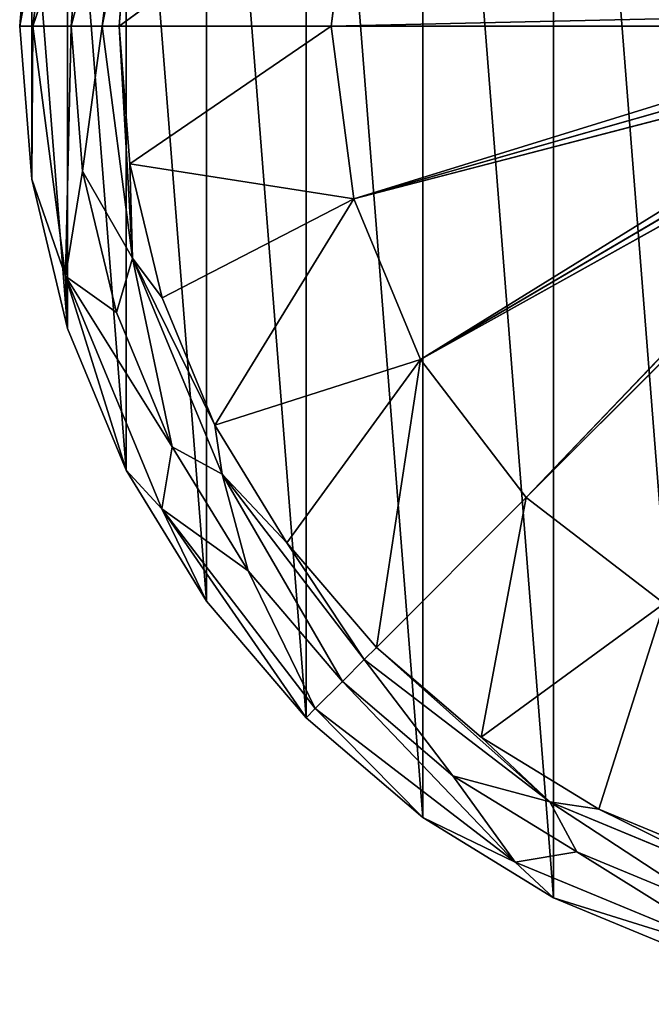
# Model space of a CAD drawing. Units: millimetres. Extents: x 27 to 509, y 133 to 616.
# Drawn here: x 27 to 182, y 133 to 376 of the extents above; entities that cross this region are included whole.
import ezdxf

# ---------------------------------------------------------------- set-up
doc = ezdxf.new("R2010")
doc.units = ezdxf.units.MM
doc.header["$LTSCALE"] = 25.4
doc.layers.get('0').update_dxf_attribs({"true_color": 0xffffff})

# ---------------------------------------------------------------- blocks, each defined once
blk = doc.blocks.new('Gruppo#5')
at = {"color": 7, "true_color": 0xffffff}
for p, q in [((0, 241.3, 57.15), (11.33, 302.92, 27.88)), ((0, 241.3, 57.15), (11.33, 302.92, 27.88)), ((3.21, 241.3, 27.88), (11.33, 302.92, 27.88)), ((3.21, 241.3, 27.88), (11.33, 302.92, 27.88)), ((12.7, 241.3), (27.85, 298.49, 20.47)), ((12.7, 241.3), (27.85, 298.49, 20.47)), ((20.32, 241.3, 20.47), (27.85, 298.49, 20.47)), ((20.32, 241.3, 20.47), (27.85, 298.49, 20.47)), ((24.54, 241.3, 41.91), (82.44, 283.87, 39.87)), ((24.54, 241.3, 41.91), (82.44, 283.87, 39.87)), ((76.84, 241.3, 39.87), (82.44, 283.87, 39.87)), ((76.84, 241.3, 39.87), (82.44, 283.87, 39.87)), ((2.97, 279.05, 57.15), (0, 241.3, 57.15)), ((2.97, 279.05, 57.15), (0, 241.3, 57.15)), ((3.21, 241.3, 27.88), (15.51, 277.06)), ((3.21, 241.3, 27.88), (15.51, 277.06)), ((15.51, 277.06), (12.7, 241.3)), ((15.51, 277.06), (12.7, 241.3)), ((20.32, 241.3, 20.47), (27.21, 275.21, 41.91)), ((20.32, 241.3, 20.47), (27.21, 275.21, 41.91)), ((27.21, 275.21, 41.91), (24.54, 241.3, 41.91)), ((27.21, 275.21, 41.91), (24.54, 241.3, 41.91)), ((76.84, 241.3, 39.87), (220.6, 244.58, 34.29)), ((76.84, 241.3, 39.87), (220.6, 244.58, 34.29)), ((0, 241.3, 57.15), (2.97, 203.55, 57.15)), ((0, 241.3, 57.15), (2.97, 203.55, 57.15)), ((0, 241.3, 57.15), (3.21, 241.3, 27.88)), ((0, 241.3, 57.15), (3.21, 241.3, 27.88)), ((3.21, 241.3, 27.88), (2.97, 203.55, 57.15)), ((3.21, 241.3, 27.88), (2.97, 203.55, 57.15)), ((11.33, 179.68, 27.88), (3.21, 241.3, 27.88)), ((12.7, 241.3), (3.21, 241.3, 27.88)), ((12.7, 241.3), (3.21, 241.3, 27.88)), ((11.33, 179.68, 27.88), (3.21, 241.3, 27.88)), ((12.7, 241.3), (11.33, 179.68, 27.88)), ((12.7, 241.3), (11.33, 179.68, 27.88)), ((12.7, 241.3), (15.51, 205.54)), ((12.7, 241.3), (15.51, 205.54)), ((12.7, 241.3), (20.32, 241.3, 20.47)), ((12.7, 241.3), (20.32, 241.3, 20.47)), ((20.32, 241.3, 20.47), (15.51, 205.54)), ((20.32, 241.3, 20.47), (15.51, 205.54)), ((27.85, 184.11, 20.47), (20.32, 241.3, 20.47)), ((24.54, 241.3, 41.91), (20.32, 241.3, 20.47)), ((24.54, 241.3, 41.91), (20.32, 241.3, 20.47)), ((27.85, 184.11, 20.47), (20.32, 241.3, 20.47)), ((24.54, 241.3, 41.91), (27.21, 207.39, 41.91)), ((24.54, 241.3, 41.91), (76.84, 241.3, 39.87)), ((24.54, 241.3, 41.91), (76.84, 241.3, 39.87)), ((24.54, 241.3, 41.91), (27.85, 184.11, 20.47)), ((24.54, 241.3, 41.91), (27.85, 184.11, 20.47)), ((24.54, 241.3, 41.91), (27.21, 207.39, 41.91)), ((76.84, 241.3, 39.87), (27.21, 207.39, 41.91)), ((76.84, 241.3, 39.87), (27.21, 207.39, 41.91)), ((82.44, 198.73, 39.87), (76.84, 241.3, 39.87)), ((76.84, 241.3, 39.87), (220.35, 241.3, 34.29)), ((82.44, 198.73, 39.87), (76.84, 241.3, 39.87)), ((76.84, 241.3, 39.87), (220.35, 241.3, 34.29)), ((220.35, 241.3, 34.29), (82.44, 198.73, 39.87)), ((220.35, 241.3, 34.29), (82.44, 198.73, 39.87)), ((82.44, 198.73, 39.87), (220.6, 238.02, 34.29)), ((82.44, 198.73, 39.87), (220.6, 238.02, 34.29)), ((82.44, 198.73, 39.87), (221.37, 234.82, 34.29)), ((82.44, 198.73, 39.87), (221.37, 234.82, 34.29)), ((98.87, 159.07, 39.87), (222.63, 231.79, 34.29)), ((98.87, 159.07, 39.87), (222.63, 231.79, 34.29)), ((98.87, 159.07, 39.87), (224.35, 228.98, 34.29)), ((98.87, 159.07, 39.87), (224.35, 228.98, 34.29)), ((125.01, 125.01, 39.87), (224.35, 228.98, 34.29)), ((125.01, 125.01, 39.87), (224.35, 228.98, 34.29)), ((125.01, 125.01, 39.87), (226.48, 226.48, 34.29)), ((125.01, 125.01, 39.87), (226.48, 226.48, 34.29)), ((82.44, 198.73, 39.87), (27.21, 207.39, 41.91)), ((27.21, 207.39, 41.91), (35.15, 174.32, 41.91)), ((82.44, 198.73, 39.87), (27.21, 207.39, 41.91)), ((27.85, 184.11, 20.47), (27.21, 207.39, 41.91)), ((27.21, 207.39, 41.91), (35.15, 174.32, 41.91)), ((27.85, 184.11, 20.47), (27.21, 207.39, 41.91)), ((11.33, 179.68, 27.88), (15.51, 205.54)), ((11.33, 179.68, 27.88), (15.51, 205.54)), ((15.51, 205.54), (23.89, 170.66)), ((15.51, 205.54), (23.89, 170.66)), ((27.85, 184.11, 20.47), (15.51, 205.54)), ((27.85, 184.11, 20.47), (15.51, 205.54)), ((2.97, 203.55, 57.15), (11.81, 166.73, 57.15)), ((2.97, 203.55, 57.15), (11.81, 166.73, 57.15)), ((11.33, 179.68, 27.88), (2.97, 203.55, 57.15)), ((11.33, 179.68, 27.88), (2.97, 203.55, 57.15)), ((35.15, 174.32, 41.91), (82.44, 198.73, 39.87)), ((35.15, 174.32, 41.91), (82.44, 198.73, 39.87)), ((98.87, 159.07, 39.87), (82.44, 198.73, 39.87)), ((98.87, 159.07, 39.87), (82.44, 198.73, 39.87)), ((23.89, 170.66), (27.85, 184.11, 20.47)), ((23.89, 170.66), (27.85, 184.11, 20.47)), ((49.93, 130.81, 20.47), (27.85, 184.11, 20.47)), ((49.93, 130.81, 20.47), (27.85, 184.11, 20.47)), ((27.85, 184.11, 20.47), (35.15, 174.32, 41.91)), ((27.85, 184.11, 20.47), (35.15, 174.32, 41.91)), ((11.33, 179.68, 27.88), (23.89, 170.66)), ((35.11, 122.26, 27.88), (11.33, 179.68, 27.88)), ((11.81, 166.73, 57.15), (11.33, 179.68, 27.88)), ((11.81, 166.73, 57.15), (11.33, 179.68, 27.88)), ((35.11, 122.26, 27.88), (11.33, 179.68, 27.88)), ((11.33, 179.68, 27.88), (23.89, 170.66)), ((35.15, 174.32, 41.91), (48.16, 142.89, 41.91)), ((35.15, 174.32, 41.91), (48.16, 142.89, 41.91)), ((23.89, 170.66), (37.62, 137.52)), ((23.89, 170.66), (37.62, 137.52)), ((11.81, 166.73, 57.15), (26.3, 131.75, 57.15)), ((11.81, 166.73, 57.15), (26.3, 131.75, 57.15)), ((48.16, 142.89, 41.91), (98.87, 159.07, 39.87)), ((48.16, 142.89, 41.91), (98.87, 159.07, 39.87)), ((98.87, 159.07, 39.87), (65.93, 113.89, 41.91)), ((98.87, 159.07, 39.87), (65.93, 113.89, 41.91)), ((88.03, 88.03, 41.91), (98.87, 159.07, 39.87)), ((88.03, 88.03, 41.91), (98.87, 159.07, 39.87)), ((125.01, 125.01, 39.87), (98.87, 159.07, 39.87)), ((125.01, 125.01, 39.87), (98.87, 159.07, 39.87)), ((48.16, 142.89, 41.91), (65.93, 113.89, 41.91)), ((49.93, 130.81, 20.47), (48.16, 142.89, 41.91)), ((48.16, 142.89, 41.91), (65.93, 113.89, 41.91)), ((49.93, 130.81, 20.47), (48.16, 142.89, 41.91)), ((35.11, 122.26, 27.88), (37.62, 137.52)), ((35.11, 122.26, 27.88), (37.62, 137.52)), ((37.62, 137.52), (56.36, 106.93)), ((37.62, 137.52), (49.93, 130.81, 20.47)), ((37.62, 137.52), (49.93, 130.81, 20.47)), ((37.62, 137.52), (56.36, 106.93)), ((26.3, 131.75, 57.15), (46.08, 99.47, 57.15)), ((26.3, 131.75, 57.15), (35.11, 122.26, 27.88)), ((26.3, 131.75, 57.15), (46.08, 99.47, 57.15)), ((26.3, 131.75, 57.15), (35.11, 122.26, 27.88)), ((85.04, 85.04, 20.47), (49.93, 130.81, 20.47)), ((49.93, 130.81, 20.47), (65.93, 113.89, 41.91)), ((49.93, 130.81, 20.47), (65.93, 113.89, 41.91)), ((49.93, 130.81, 20.47), (56.36, 106.93)), ((85.04, 85.04, 20.47), (49.93, 130.81, 20.47)), ((79.66, 79.66), (49.93, 130.81, 20.47)), ((79.66, 79.66), (49.93, 130.81, 20.47)), ((49.93, 130.81, 20.47), (56.36, 106.93)), ((88.03, 88.03, 41.91), (125.01, 125.01, 39.87)), ((88.03, 88.03, 41.91), (125.01, 125.01, 39.87)), ((125.01, 125.01, 39.87), (113.89, 65.93, 41.91)), ((125.01, 125.01, 39.87), (113.89, 65.93, 41.91)), ((159.07, 98.87, 39.87), (125.01, 125.01, 39.87)), ((159.07, 98.87, 39.87), (125.01, 125.01, 39.87)), ((72.95, 72.95, 27.88), (35.11, 122.26, 27.88)), ((35.11, 122.26, 27.88), (56.36, 106.93)), ((72.95, 72.95, 27.88), (35.11, 122.26, 27.88)), ((70.68, 70.68, 57.15), (35.11, 122.26, 27.88)), ((70.68, 70.68, 57.15), (35.11, 122.26, 27.88)), ((35.11, 122.26, 27.88), (46.08, 99.47, 57.15)), ((35.11, 122.26, 27.88), (56.36, 106.93)), ((35.11, 122.26, 27.88), (46.08, 99.47, 57.15)), ((65.93, 113.89, 41.91), (88.03, 88.03, 41.91)), ((65.93, 113.89, 41.91), (88.03, 88.03, 41.91)), ((85.04, 85.04, 20.47), (65.93, 113.89, 41.91)), ((85.04, 85.04, 20.47), (65.93, 113.89, 41.91)), ((56.36, 106.93), (79.66, 79.66)), ((56.36, 106.93), (79.66, 79.66)), ((72.95, 72.95, 27.88), (56.36, 106.93)), ((72.95, 72.95, 27.88), (56.36, 106.93)), ((46.08, 99.47, 57.15), (70.68, 70.68, 57.15)), ((46.08, 99.47, 57.15), (70.68, 70.68, 57.15)), ((159.07, 98.87, 39.87), (113.89, 65.93, 41.91)), ((159.07, 98.87, 39.87), (113.89, 65.93, 41.91)), ((142.89, 48.16, 41.91), (159.07, 98.87, 39.87)), ((142.89, 48.16, 41.91), (159.07, 98.87, 39.87)), ((85.04, 85.04, 20.47), (88.03, 88.03, 41.91)), ((85.04, 85.04, 20.47), (88.03, 88.03, 41.91)), ((88.03, 88.03, 41.91), (113.89, 65.93, 41.91)), ((88.03, 88.03, 41.91), (130.81, 49.93, 20.47)), ((88.03, 88.03, 41.91), (130.81, 49.93, 20.47)), ((88.03, 88.03, 41.91), (113.89, 65.93, 41.91)), ((79.66, 79.66), (85.04, 85.04, 20.47)), ((79.66, 79.66), (85.04, 85.04, 20.47)), ((130.81, 49.93, 20.47), (85.04, 85.04, 20.47)), ((85.04, 85.04, 20.47), (106.93, 56.36)), ((130.81, 49.93, 20.47), (85.04, 85.04, 20.47)), ((85.04, 85.04, 20.47), (106.93, 56.36)), ((72.95, 72.95, 27.88), (79.66, 79.66)), ((72.95, 72.95, 27.88), (79.66, 79.66)), ((79.66, 79.66), (106.93, 56.36)), ((79.66, 79.66), (122.26, 35.11, 27.88)), ((79.66, 79.66), (122.26, 35.11, 27.88)), ((79.66, 79.66), (106.93, 56.36)), ((70.68, 70.68, 57.15), (72.95, 72.95, 27.88)), ((70.68, 70.68, 57.15), (72.95, 72.95, 27.88)), ((72.95, 72.95, 27.88), (99.47, 46.08, 57.15)), ((122.26, 35.11, 27.88), (72.95, 72.95, 27.88)), ((122.26, 35.11, 27.88), (72.95, 72.95, 27.88)), ((72.95, 72.95, 27.88), (99.47, 46.08, 57.15)), ((70.68, 70.68, 57.15), (99.47, 46.08, 57.15)), ((70.68, 70.68, 57.15), (99.47, 46.08, 57.15)), ((113.89, 65.93, 41.91), (142.89, 48.16, 41.91)), ((113.89, 65.93, 41.91), (142.89, 48.16, 41.91)), ((130.81, 49.93, 20.47), (113.89, 65.93, 41.91)), ((130.81, 49.93, 20.47), (113.89, 65.93, 41.91)), ((106.93, 56.36), (137.52, 37.62)), ((130.81, 49.93, 20.47), (106.93, 56.36)), ((130.81, 49.93, 20.47), (106.93, 56.36)), ((106.93, 56.36), (137.52, 37.62)), ((122.26, 35.11, 27.88), (106.93, 56.36)), ((122.26, 35.11, 27.88), (106.93, 56.36)), ((137.52, 37.62), (130.81, 49.93, 20.47)), ((130.81, 49.93, 20.47), (142.89, 48.16, 41.91)), ((184.11, 27.85, 20.47), (130.81, 49.93, 20.47)), ((137.52, 37.62), (130.81, 49.93, 20.47)), ((184.11, 27.85, 20.47), (130.81, 49.93, 20.47)), ((130.81, 49.93, 20.47), (142.89, 48.16, 41.91)), ((142.89, 48.16, 41.91), (174.32, 35.15, 41.91)), ((142.89, 48.16, 41.91), (174.32, 35.15, 41.91)), ((99.47, 46.08, 57.15), (131.75, 26.3, 57.15)), ((122.26, 35.11, 27.88), (99.47, 46.08, 57.15)), ((99.47, 46.08, 57.15), (131.75, 26.3, 57.15)), ((122.26, 35.11, 27.88), (99.47, 46.08, 57.15)), ((122.26, 35.11, 27.88), (137.52, 37.62)), ((122.26, 35.11, 27.88), (137.52, 37.62)), ((137.52, 37.62), (170.66, 23.89)), ((137.52, 37.62), (170.66, 23.89)), ((179.68, 11.33, 27.88), (122.26, 35.11, 27.88)), ((179.68, 11.33, 27.88), (122.26, 35.11, 27.88)), ((131.75, 26.3, 57.15), (122.26, 35.11, 27.88)), ((131.75, 26.3, 57.15), (122.26, 35.11, 27.88)), ((131.75, 26.3, 57.15), (166.73, 11.81, 57.15)), ((131.75, 26.3, 57.15), (166.73, 11.81, 57.15))]:
    blk.add_line(p, q, dxfattribs=at)
at = {"color": 251, "true_color": 0x5a5a5a}
mesh = blk.add_polyface(dxfattribs=at)
corners = [(2.97, 203.55, 57.15), (2.97, 279.05, 57.15), (0, 241.3, 57.15), (11.81, 166.73, 57.15), (11.81, 315.87, 57.15), (26.3, 131.75, 57.15), (26.3, 350.85, 57.15), (46.08, 99.47, 57.15), (46.08, 383.13, 57.15), (70.68, 70.68, 57.15), (70.68, 411.92, 57.15), (99.47, 46.08, 57.15), (99.47, 436.52, 57.15), (131.75, 26.3, 57.15), (131.75, 456.3, 57.15), (166.73, 11.81, 57.15), (165.1, 241.3, 57.15), (166.04, 229.38, 57.15), (168.83, 217.75, 57.15), (203.55, 2.97, 57.15), (173.41, 206.71, 57.15), (179.65, 196.51, 57.15), (187.42, 187.42, 57.15), (196.51, 179.65, 57.15), (206.71, 173.41, 57.15), (223.11, 73.95, 57.15), (223.79, 71.14, 57.15), (241.3, 0, 57.15), (222.89, 76.84, 57.15), (217.75, 168.83, 57.15), (224.89, 68.47, 57.15), (226.4, 66.01, 57.15), (228.28, 63.81, 57.15), (230.48, 61.94, 57.15), (232.94, 60.43, 57.15), (235.61, 59.32, 57.15), (238.42, 58.65, 57.15), (241.3, 58.42, 57.15), (279.05, 2.97, 57.15), (244.18, 58.65, 57.15), (246.99, 59.32, 57.15), (249.66, 60.43, 57.15), (252.12, 61.94, 57.15), (254.32, 63.81, 57.15), (256.2, 66.01, 57.15), (257.71, 68.47, 57.15), (258.81, 71.14, 57.15), (259.49, 73.95, 57.15), (259.71, 76.84, 57.15), (264.85, 168.83, 57.15), (275.89, 173.41, 57.15), (286.09, 179.65, 57.15), (315.87, 11.81, 57.15), (295.18, 187.42, 57.15), (302.95, 196.51, 57.15), (309.19, 206.71, 57.15), (313.77, 217.75, 57.15), (316.56, 229.38, 57.15), (350.85, 26.3, 57.15), (317.5, 241.3, 57.15), (286.09, 302.95, 57.15), (315.87, 470.79, 57.15), (275.89, 309.19, 57.15), (295.18, 295.18, 57.15), (302.95, 286.09, 57.15), (309.19, 275.89, 57.15), (313.77, 264.85, 57.15), (316.56, 253.22, 57.15), (350.85, 456.3, 57.15), (383.13, 46.08, 57.15), (383.13, 436.52, 57.15), (405.09, 64.11, 57.15), (411.92, 411.92, 57.15), (424.79, 84.59, 57.15), (436.52, 383.13, 57.15), (441.93, 107.24, 57.15), (456.3, 350.85, 57.15), (456.3, 131.75, 57.15), (467.69, 157.78, 57.15), (470.79, 315.87, 57.15), (475.93, 184.97, 57.15), (479.63, 279.05, 57.15), (480.93, 212.94, 57.15), (482.6, 241.3, 57.15), (241.3, 95.25, 57.15), (241.3, 165.1, 57.15), (238.42, 95.02, 57.15), (244.18, 95.02, 57.15), (253.22, 166.04, 57.15), (246.99, 94.35, 57.15), (249.66, 93.24, 57.15), (252.12, 91.73, 57.15), (254.32, 89.86, 57.15), (256.2, 87.66, 57.15), (257.71, 85.2, 57.15), (258.81, 82.53, 57.15), (259.49, 79.72, 57.15), (229.38, 166.04, 57.15), (223.11, 79.72, 57.15), (223.79, 82.53, 57.15), (224.89, 85.2, 57.15), (226.4, 87.66, 57.15), (228.28, 89.86, 57.15), (230.48, 91.73, 57.15), (232.94, 93.24, 57.15), (235.61, 94.35, 57.15), (229.38, 316.56, 57.15), (222.89, 405.76, 57.15), (217.75, 313.77, 57.15), (223.11, 402.88, 57.15), (223.79, 400.07, 57.15), (224.89, 397.4, 57.15), (226.4, 394.94, 57.15), (228.28, 392.74, 57.15), (230.48, 390.87, 57.15), (241.3, 317.5, 57.15), (232.94, 389.36, 57.15), (235.61, 388.25, 57.15), (238.42, 387.58, 57.15), (241.3, 387.35, 57.15), (244.18, 387.58, 57.15), (253.22, 316.56, 57.15), (249.66, 389.36, 57.15), (246.99, 388.25, 57.15), (252.12, 390.87, 57.15), (254.32, 392.74, 57.15), (264.85, 313.77, 57.15), (256.2, 394.94, 57.15), (257.71, 397.4, 57.15), (258.81, 400.07, 57.15), (259.49, 402.88, 57.15), (259.71, 405.76, 57.15), (166.73, 470.79, 57.15), (166.04, 253.22, 57.15), (168.83, 264.85, 57.15), (203.55, 479.63, 57.15), (173.41, 275.89, 57.15), (179.65, 286.09, 57.15), (187.42, 295.18, 57.15), (196.51, 302.95, 57.15), (206.71, 309.19, 57.15), (223.11, 408.65, 57.15), (223.79, 411.46, 57.15), (241.3, 482.6, 57.15), (224.89, 414.13, 57.15), (226.4, 416.59, 57.15), (228.28, 418.79, 57.15), (230.48, 420.66, 57.15), (232.94, 422.17, 57.15), (235.61, 423.28, 57.15), (238.42, 423.95, 57.15), (241.3, 424.18, 57.15), (244.18, 423.95, 57.15), (279.05, 479.63, 57.15), (246.99, 423.28, 57.15), (249.66, 422.17, 57.15), (252.12, 420.66, 57.15), (254.32, 418.79, 57.15), (256.2, 416.59, 57.15), (257.71, 414.13, 57.15), (258.81, 411.46, 57.15), (259.49, 408.65, 57.15)]
mesh.append_faces([[corners[k] for k in face] for face in [(0, 1, 2), (60, 61, 62), (81, 82, 83), (84, 85, 86), (97, 104, 105), (119, 115, 120), (121, 122, 123)]], dxfattribs={"vtx0": -1, "color": 251})
mesh.append_faces([[corners[k] for k in face] for face in [(1, 3, 4), (4, 5, 6), (6, 7, 8), (8, 9, 10), (10, 11, 12), (12, 13, 14), (16, 15, 17), (17, 15, 18), (18, 19, 20), (20, 19, 21), (21, 19, 22), (22, 19, 23), (23, 19, 24), (25, 19, 26), (24, 28, 29), (26, 27, 30), (30, 27, 31), (31, 27, 32), (32, 27, 33), (33, 27, 34), (34, 27, 35), (35, 27, 36), (36, 27, 37), (37, 38, 39), (39, 38, 40), (40, 38, 41), (41, 38, 42), (42, 38, 43), (43, 38, 44), (44, 38, 45), (45, 38, 46), (46, 38, 47), (47, 38, 48), (49, 38, 50), (50, 38, 51), (51, 52, 53), (53, 52, 54), (54, 52, 55), (55, 52, 56), (56, 52, 57), (57, 58, 59), (61, 67, 68), (68, 69, 70), (70, 71, 72), (72, 73, 74), (74, 75, 76), (76, 78, 79), (79, 80, 81), (85, 87, 88), (88, 92, 49), (106, 107, 108), (107, 106, 109), (109, 106, 110), (110, 106, 111), (111, 106, 112), (112, 106, 113), (113, 106, 114), (114, 115, 116), (116, 115, 117), (117, 115, 118), (118, 115, 119), (122, 121, 124), (124, 121, 125), (125, 126, 127), (127, 126, 128), (128, 126, 129), (129, 126, 130), (130, 126, 131), (132, 134, 135), (135, 142, 143), (141, 140, 107), (143, 152, 153), (153, 131, 126)]], dxfattribs={"vtx0": -1, "vtx1": -1, "color": 251})
mesh.append_faces([[corners[k] for k in face] for face in [(14, 15, 16), (24, 19, 25), (48, 38, 49), (68, 59, 58), (135, 140, 141)]], dxfattribs={"vtx0": -1, "vtx1": -1, "vtx2": -1, "color": 251})
mesh.append_faces([[corners[k] for k in face] for face in [(1, 0, 3), (4, 3, 5), (6, 5, 7), (8, 7, 9), (10, 9, 11), (12, 11, 13), (14, 13, 15), (18, 15, 19), (26, 19, 27), (24, 25, 28), (37, 27, 38), (51, 38, 52), (57, 52, 58), (61, 60, 63), (61, 63, 64), (61, 64, 65), (61, 65, 66), (61, 66, 67), (68, 67, 59), (68, 58, 69), (70, 69, 71), (72, 71, 73), (74, 73, 75), (76, 75, 77), (76, 77, 78), (79, 78, 80), (81, 80, 82), (85, 84, 87), (88, 87, 89), (88, 89, 90), (88, 90, 91), (88, 91, 92), (49, 92, 93), (49, 93, 94), (49, 94, 95), (49, 95, 96), (49, 96, 48), (28, 97, 29), (97, 28, 98), (97, 98, 99), (97, 99, 100), (97, 100, 101), (97, 101, 102), (97, 102, 103), (97, 103, 104), (114, 106, 115), (125, 121, 126), (16, 132, 14), (132, 16, 133), (132, 133, 134), (135, 134, 136), (135, 136, 137), (135, 137, 138), (135, 138, 139), (135, 139, 140), (135, 141, 142), (107, 140, 108), (143, 142, 144), (143, 144, 145), (143, 145, 146), (143, 146, 147), (143, 147, 148), (143, 148, 149), (143, 149, 150), (143, 150, 151), (143, 151, 152), (153, 152, 154), (153, 154, 155), (153, 155, 156), (153, 156, 157), (153, 157, 158), (153, 158, 159), (153, 159, 160), (153, 160, 161), (153, 161, 131)]], dxfattribs={"vtx0": -1, "vtx2": -1, "color": 251})
mesh = blk.add_polyface(dxfattribs=at)
corners = [(11.33, 302.92, 27.88), (3.21, 241.3, 27.88), (0, 241.3, 57.15)]
mesh.append_faces([[corners[k] for k in face] for face in [(0, 1, 2)]], dxfattribs={"color": 251})
mesh = blk.add_polyface(dxfattribs=at)
corners = [(11.33, 302.92, 27.88), (0, 241.3, 57.15), (2.97, 279.05, 57.15)]
mesh.append_faces([[corners[k] for k in face] for face in [(0, 1, 2)]], dxfattribs={"color": 251})
mesh = blk.add_polyface(dxfattribs=at)
corners = [(11.33, 302.92, 27.88), (15.51, 277.06), (3.21, 241.3, 27.88)]
mesh.append_faces([[corners[k] for k in face] for face in [(0, 1, 2)]], dxfattribs={"color": 251})
mesh = blk.add_polyface(dxfattribs=at)
corners = [(27.85, 298.49, 20.47), (12.7, 241.3), (15.51, 277.06)]
mesh.append_faces([[corners[k] for k in face] for face in [(0, 1, 2)]], dxfattribs={"color": 251})
mesh = blk.add_polyface(dxfattribs=at)
corners = [(27.85, 298.49, 20.47), (20.32, 241.3, 20.47), (12.7, 241.3)]
mesh.append_faces([[corners[k] for k in face] for face in [(0, 1, 2)]], dxfattribs={"color": 251})
mesh = blk.add_polyface(dxfattribs=at)
corners = [(27.85, 298.49, 20.47), (27.21, 275.21, 41.91), (20.32, 241.3, 20.47)]
mesh.append_faces([[corners[k] for k in face] for face in [(0, 1, 2)]], dxfattribs={"color": 251})
mesh = blk.add_polyface(dxfattribs=at)
corners = [(82.44, 283.87, 39.87), (76.84, 241.3, 39.87), (24.54, 241.3, 41.91)]
mesh.append_faces([[corners[k] for k in face] for face in [(0, 1, 2)]], dxfattribs={"color": 251})
mesh = blk.add_polyface(dxfattribs=at)
corners = [(82.44, 283.87, 39.87), (24.54, 241.3, 41.91), (27.21, 275.21, 41.91)]
mesh.append_faces([[corners[k] for k in face] for face in [(0, 1, 2)]], dxfattribs={"color": 251})
mesh = blk.add_polyface(dxfattribs=at)
corners = [(220.6, 244.58, 34.29), (76.84, 241.3, 39.87), (82.44, 283.87, 39.87)]
mesh.append_faces([[corners[k] for k in face] for face in [(0, 1, 2)]], dxfattribs={"color": 251})
mesh = blk.add_polyface(dxfattribs=at)
corners = [(15.51, 277.06), (12.7, 241.3), (3.21, 241.3, 27.88)]
mesh.append_faces([[corners[k] for k in face] for face in [(0, 1, 2)]], dxfattribs={"color": 251})
mesh = blk.add_polyface(dxfattribs=at)
corners = [(27.21, 275.21, 41.91), (24.54, 241.3, 41.91), (20.32, 241.3, 20.47)]
mesh.append_faces([[corners[k] for k in face] for face in [(0, 1, 2)]], dxfattribs={"color": 251})
mesh = blk.add_polyface(dxfattribs=at)
corners = [(220.6, 244.58, 34.29), (220.35, 241.3, 34.29), (76.84, 241.3, 39.87)]
mesh.append_faces([[corners[k] for k in face] for face in [(0, 1, 2)]], dxfattribs={"color": 251})
mesh = blk.add_polyface(dxfattribs=at)
corners = [(3.21, 241.3, 27.88), (2.97, 203.55, 57.15), (0, 241.3, 57.15)]
mesh.append_faces([[corners[k] for k in face] for face in [(0, 1, 2)]], dxfattribs={"color": 251})
mesh = blk.add_polyface(dxfattribs=at)
corners = [(3.21, 241.3, 27.88), (11.33, 179.68, 27.88), (2.97, 203.55, 57.15)]
mesh.append_faces([[corners[k] for k in face] for face in [(0, 1, 2)]], dxfattribs={"color": 251})
mesh = blk.add_polyface(dxfattribs=at)
corners = [(3.21, 241.3, 27.88), (12.7, 241.3), (11.33, 179.68, 27.88)]
mesh.append_faces([[corners[k] for k in face] for face in [(0, 1, 2)]], dxfattribs={"color": 251})
mesh = blk.add_polyface(dxfattribs=at)
corners = [(12.7, 241.3), (15.51, 205.54), (11.33, 179.68, 27.88)]
mesh.append_faces([[corners[k] for k in face] for face in [(0, 1, 2)]], dxfattribs={"color": 251})
mesh = blk.add_polyface(dxfattribs=at)
corners = [(20.32, 241.3, 20.47), (15.51, 205.54), (12.7, 241.3)]
mesh.append_faces([[corners[k] for k in face] for face in [(0, 1, 2)]], dxfattribs={"color": 251})
mesh = blk.add_polyface(dxfattribs=at)
corners = [(20.32, 241.3, 20.47), (27.85, 184.11, 20.47), (15.51, 205.54)]
mesh.append_faces([[corners[k] for k in face] for face in [(0, 1, 2)]], dxfattribs={"color": 251})
mesh = blk.add_polyface(dxfattribs=at)
corners = [(20.32, 241.3, 20.47), (24.54, 241.3, 41.91), (27.85, 184.11, 20.47)]
mesh.append_faces([[corners[k] for k in face] for face in [(0, 1, 2)]], dxfattribs={"color": 251})
mesh = blk.add_polyface(dxfattribs=at)
corners = [(76.84, 241.3, 39.87), (27.21, 207.39, 41.91), (24.54, 241.3, 41.91)]
mesh.append_faces([[corners[k] for k in face] for face in [(0, 1, 2)]], dxfattribs={"color": 251})
mesh = blk.add_polyface(dxfattribs=at)
corners = [(24.54, 241.3, 41.91), (27.21, 207.39, 41.91), (27.85, 184.11, 20.47)]
mesh.append_faces([[corners[k] for k in face] for face in [(0, 1, 2)]], dxfattribs={"color": 251})
mesh = blk.add_polyface(dxfattribs=at)
corners = [(82.44, 198.73, 39.87), (27.21, 207.39, 41.91), (76.84, 241.3, 39.87)]
mesh.append_faces([[corners[k] for k in face] for face in [(0, 1, 2)]], dxfattribs={"color": 251})
mesh = blk.add_polyface(dxfattribs=at)
corners = [(220.35, 241.3, 34.29), (82.44, 198.73, 39.87), (76.84, 241.3, 39.87)]
mesh.append_faces([[corners[k] for k in face] for face in [(0, 1, 2)]], dxfattribs={"color": 251})
mesh = blk.add_polyface(dxfattribs=at)
corners = [(220.6, 238.02, 34.29), (82.44, 198.73, 39.87), (220.35, 241.3, 34.29)]
mesh.append_faces([[corners[k] for k in face] for face in [(0, 1, 2)]], dxfattribs={"color": 251})
mesh = blk.add_polyface(dxfattribs=at)
corners = [(221.37, 234.82, 34.29), (82.44, 198.73, 39.87), (220.6, 238.02, 34.29)]
mesh.append_faces([[corners[k] for k in face] for face in [(0, 1, 2)]], dxfattribs={"color": 251})
mesh = blk.add_polyface(dxfattribs=at)
corners = [(221.37, 234.82, 34.29), (98.87, 159.07, 39.87), (82.44, 198.73, 39.87), (222.63, 231.79, 34.29)]
mesh.append_faces([[corners[k] for k in face] for face in [(0, 1, 2), (1, 0, 3)]], dxfattribs={"vtx0": -1, "color": 251})
mesh = blk.add_polyface(dxfattribs=at)
corners = [(224.35, 228.98, 34.29), (98.87, 159.07, 39.87), (222.63, 231.79, 34.29)]
mesh.append_faces([[corners[k] for k in face] for face in [(0, 1, 2)]], dxfattribs={"color": 251})
mesh = blk.add_polyface(dxfattribs=at)
corners = [(224.35, 228.98, 34.29), (125.01, 125.01, 39.87), (98.87, 159.07, 39.87)]
mesh.append_faces([[corners[k] for k in face] for face in [(0, 1, 2)]], dxfattribs={"color": 251})
mesh = blk.add_polyface(dxfattribs=at)
corners = [(226.48, 226.48, 34.29), (125.01, 125.01, 39.87), (224.35, 228.98, 34.29)]
mesh.append_faces([[corners[k] for k in face] for face in [(0, 1, 2)]], dxfattribs={"color": 251})
mesh = blk.add_polyface(dxfattribs=at)
corners = [(226.48, 226.48, 34.29), (159.07, 98.87, 39.87), (125.01, 125.01, 39.87)]
mesh.append_faces([[corners[k] for k in face] for face in [(0, 1, 2)]], dxfattribs={"color": 251})
mesh = blk.add_polyface(dxfattribs=at)
corners = [(82.44, 198.73, 39.87), (35.15, 174.32, 41.91), (27.21, 207.39, 41.91)]
mesh.append_faces([[corners[k] for k in face] for face in [(0, 1, 2)]], dxfattribs={"color": 251})
mesh = blk.add_polyface(dxfattribs=at)
corners = [(27.21, 207.39, 41.91), (35.15, 174.32, 41.91), (27.85, 184.11, 20.47)]
mesh.append_faces([[corners[k] for k in face] for face in [(0, 1, 2)]], dxfattribs={"color": 251})
mesh = blk.add_polyface(dxfattribs=at)
corners = [(15.51, 205.54), (23.89, 170.66), (11.33, 179.68, 27.88)]
mesh.append_faces([[corners[k] for k in face] for face in [(0, 1, 2)]], dxfattribs={"color": 251})
mesh = blk.add_polyface(dxfattribs=at)
corners = [(15.51, 205.54), (27.85, 184.11, 20.47), (23.89, 170.66)]
mesh.append_faces([[corners[k] for k in face] for face in [(0, 1, 2)]], dxfattribs={"color": 251})
mesh = blk.add_polyface(dxfattribs=at)
corners = [(2.97, 203.55, 57.15), (11.33, 179.68, 27.88), (11.81, 166.73, 57.15)]
mesh.append_faces([[corners[k] for k in face] for face in [(0, 1, 2)]], dxfattribs={"color": 251})
mesh = blk.add_polyface(dxfattribs=at)
corners = [(82.44, 198.73, 39.87), (48.16, 142.89, 41.91), (35.15, 174.32, 41.91), (98.87, 159.07, 39.87)]
mesh.append_faces([[corners[k] for k in face] for face in [(0, 1, 2), (1, 0, 3)]], dxfattribs={"vtx0": -1, "color": 251})
mesh = blk.add_polyface(dxfattribs=at)
corners = [(37.62, 137.52), (27.85, 184.11, 20.47), (49.93, 130.81, 20.47), (23.89, 170.66)]
mesh.append_faces([[corners[k] for k in face] for face in [(0, 1, 2), (1, 0, 3)]], dxfattribs={"vtx0": -1, "color": 251})
mesh = blk.add_polyface(dxfattribs=at)
corners = [(27.85, 184.11, 20.47), (48.16, 142.89, 41.91), (49.93, 130.81, 20.47), (35.15, 174.32, 41.91)]
mesh.append_faces([[corners[k] for k in face] for face in [(0, 1, 2), (1, 0, 3)]], dxfattribs={"vtx0": -1, "color": 251})
mesh = blk.add_polyface(dxfattribs=at)
corners = [(26.3, 131.75, 57.15), (11.33, 179.68, 27.88), (35.11, 122.26, 27.88), (11.81, 166.73, 57.15)]
mesh.append_faces([[corners[k] for k in face] for face in [(0, 1, 2), (1, 0, 3)]], dxfattribs={"vtx0": -1, "color": 251})
mesh = blk.add_polyface(dxfattribs=at)
corners = [(11.33, 179.68, 27.88), (37.62, 137.52), (35.11, 122.26, 27.88), (23.89, 170.66)]
mesh.append_faces([[corners[k] for k in face] for face in [(0, 1, 2), (1, 0, 3)]], dxfattribs={"vtx0": -1, "color": 251})
mesh = blk.add_polyface(dxfattribs=at)
corners = [(98.87, 159.07, 39.87), (65.93, 113.89, 41.91), (48.16, 142.89, 41.91)]
mesh.append_faces([[corners[k] for k in face] for face in [(0, 1, 2)]], dxfattribs={"color": 251})
mesh = blk.add_polyface(dxfattribs=at)
corners = [(98.87, 159.07, 39.87), (88.03, 88.03, 41.91), (65.93, 113.89, 41.91)]
mesh.append_faces([[corners[k] for k in face] for face in [(0, 1, 2)]], dxfattribs={"color": 251})
mesh = blk.add_polyface(dxfattribs=at)
corners = [(125.01, 125.01, 39.87), (88.03, 88.03, 41.91), (98.87, 159.07, 39.87)]
mesh.append_faces([[corners[k] for k in face] for face in [(0, 1, 2)]], dxfattribs={"color": 251})
mesh = blk.add_polyface(dxfattribs=at)
corners = [(48.16, 142.89, 41.91), (65.93, 113.89, 41.91), (49.93, 130.81, 20.47)]
mesh.append_faces([[corners[k] for k in face] for face in [(0, 1, 2)]], dxfattribs={"color": 251})
mesh = blk.add_polyface(dxfattribs=at)
corners = [(37.62, 137.52), (56.36, 106.93), (35.11, 122.26, 27.88)]
mesh.append_faces([[corners[k] for k in face] for face in [(0, 1, 2)]], dxfattribs={"color": 251})
mesh = blk.add_polyface(dxfattribs=at)
corners = [(37.62, 137.52), (49.93, 130.81, 20.47), (56.36, 106.93)]
mesh.append_faces([[corners[k] for k in face] for face in [(0, 1, 2)]], dxfattribs={"color": 251})
mesh = blk.add_polyface(dxfattribs=at)
corners = [(26.3, 131.75, 57.15), (35.11, 122.26, 27.88), (46.08, 99.47, 57.15)]
mesh.append_faces([[corners[k] for k in face] for face in [(0, 1, 2)]], dxfattribs={"color": 251})
mesh = blk.add_polyface(dxfattribs=at)
corners = [(49.93, 130.81, 20.47), (65.93, 113.89, 41.91), (85.04, 85.04, 20.47)]
mesh.append_faces([[corners[k] for k in face] for face in [(0, 1, 2)]], dxfattribs={"color": 251})
mesh = blk.add_polyface(dxfattribs=at)
corners = [(49.93, 130.81, 20.47), (85.04, 85.04, 20.47), (79.66, 79.66)]
mesh.append_faces([[corners[k] for k in face] for face in [(0, 1, 2)]], dxfattribs={"color": 251})
mesh = blk.add_polyface(dxfattribs=at)
corners = [(49.93, 130.81, 20.47), (79.66, 79.66), (56.36, 106.93)]
mesh.append_faces([[corners[k] for k in face] for face in [(0, 1, 2)]], dxfattribs={"color": 251})
mesh = blk.add_polyface(dxfattribs=at)
corners = [(125.01, 125.01, 39.87), (113.89, 65.93, 41.91), (88.03, 88.03, 41.91)]
mesh.append_faces([[corners[k] for k in face] for face in [(0, 1, 2)]], dxfattribs={"color": 251})
mesh = blk.add_polyface(dxfattribs=at)
corners = [(159.07, 98.87, 39.87), (113.89, 65.93, 41.91), (125.01, 125.01, 39.87)]
mesh.append_faces([[corners[k] for k in face] for face in [(0, 1, 2)]], dxfattribs={"color": 251})
mesh = blk.add_polyface(dxfattribs=at)
corners = [(35.11, 122.26, 27.88), (56.36, 106.93), (72.95, 72.95, 27.88)]
mesh.append_faces([[corners[k] for k in face] for face in [(0, 1, 2)]], dxfattribs={"color": 251})
mesh = blk.add_polyface(dxfattribs=at)
corners = [(35.11, 122.26, 27.88), (72.95, 72.95, 27.88), (70.68, 70.68, 57.15)]
mesh.append_faces([[corners[k] for k in face] for face in [(0, 1, 2)]], dxfattribs={"color": 251})
mesh = blk.add_polyface(dxfattribs=at)
corners = [(35.11, 122.26, 27.88), (70.68, 70.68, 57.15), (46.08, 99.47, 57.15)]
mesh.append_faces([[corners[k] for k in face] for face in [(0, 1, 2)]], dxfattribs={"color": 251})
mesh = blk.add_polyface(dxfattribs=at)
corners = [(65.93, 113.89, 41.91), (88.03, 88.03, 41.91), (85.04, 85.04, 20.47)]
mesh.append_faces([[corners[k] for k in face] for face in [(0, 1, 2)]], dxfattribs={"color": 251})
mesh = blk.add_polyface(dxfattribs=at)
corners = [(56.36, 106.93), (79.66, 79.66), (72.95, 72.95, 27.88)]
mesh.append_faces([[corners[k] for k in face] for face in [(0, 1, 2)]], dxfattribs={"color": 251})
mesh = blk.add_polyface(dxfattribs=at)
corners = [(159.07, 98.87, 39.87), (142.89, 48.16, 41.91), (113.89, 65.93, 41.91)]
mesh.append_faces([[corners[k] for k in face] for face in [(0, 1, 2)]], dxfattribs={"color": 251})
mesh = blk.add_polyface(dxfattribs=at)
corners = [(159.07, 98.87, 39.87), (174.32, 35.15, 41.91), (142.89, 48.16, 41.91), (198.73, 82.44, 39.87)]
mesh.append_faces([[corners[k] for k in face] for face in [(0, 1, 2), (1, 0, 3)]], dxfattribs={"vtx0": -1, "color": 251})
mesh = blk.add_polyface(dxfattribs=at)
corners = [(88.03, 88.03, 41.91), (130.81, 49.93, 20.47), (85.04, 85.04, 20.47)]
mesh.append_faces([[corners[k] for k in face] for face in [(0, 1, 2)]], dxfattribs={"color": 251})
mesh = blk.add_polyface(dxfattribs=at)
corners = [(113.89, 65.93, 41.91), (130.81, 49.93, 20.47), (88.03, 88.03, 41.91)]
mesh.append_faces([[corners[k] for k in face] for face in [(0, 1, 2)]], dxfattribs={"color": 251})
mesh = blk.add_polyface(dxfattribs=at)
corners = [(85.04, 85.04, 20.47), (106.93, 56.36), (79.66, 79.66)]
mesh.append_faces([[corners[k] for k in face] for face in [(0, 1, 2)]], dxfattribs={"color": 251})
mesh = blk.add_polyface(dxfattribs=at)
corners = [(85.04, 85.04, 20.47), (130.81, 49.93, 20.47), (106.93, 56.36)]
mesh.append_faces([[corners[k] for k in face] for face in [(0, 1, 2)]], dxfattribs={"color": 251})
mesh = blk.add_polyface(dxfattribs=at)
corners = [(72.95, 72.95, 27.88), (79.66, 79.66), (122.26, 35.11, 27.88)]
mesh.append_faces([[corners[k] for k in face] for face in [(0, 1, 2)]], dxfattribs={"color": 251})
mesh = blk.add_polyface(dxfattribs=at)
corners = [(122.26, 35.11, 27.88), (79.66, 79.66), (106.93, 56.36)]
mesh.append_faces([[corners[k] for k in face] for face in [(0, 1, 2)]], dxfattribs={"color": 251})
mesh = blk.add_polyface(dxfattribs=at)
corners = [(70.68, 70.68, 57.15), (72.95, 72.95, 27.88), (99.47, 46.08, 57.15)]
mesh.append_faces([[corners[k] for k in face] for face in [(0, 1, 2)]], dxfattribs={"color": 251})
mesh = blk.add_polyface(dxfattribs=at)
corners = [(99.47, 46.08, 57.15), (72.95, 72.95, 27.88), (122.26, 35.11, 27.88)]
mesh.append_faces([[corners[k] for k in face] for face in [(0, 1, 2)]], dxfattribs={"color": 251})
mesh = blk.add_polyface(dxfattribs=at)
corners = [(142.89, 48.16, 41.91), (130.81, 49.93, 20.47), (113.89, 65.93, 41.91)]
mesh.append_faces([[corners[k] for k in face] for face in [(0, 1, 2)]], dxfattribs={"color": 251})
mesh = blk.add_polyface(dxfattribs=at)
corners = [(130.81, 49.93, 20.47), (137.52, 37.62), (106.93, 56.36)]
mesh.append_faces([[corners[k] for k in face] for face in [(0, 1, 2)]], dxfattribs={"color": 251})
mesh = blk.add_polyface(dxfattribs=at)
corners = [(122.26, 35.11, 27.88), (106.93, 56.36), (137.52, 37.62)]
mesh.append_faces([[corners[k] for k in face] for face in [(0, 1, 2)]], dxfattribs={"color": 251})
mesh = blk.add_polyface(dxfattribs=at)
corners = [(130.81, 49.93, 20.47), (170.66, 23.89), (137.52, 37.62), (184.11, 27.85, 20.47)]
mesh.append_faces([[corners[k] for k in face] for face in [(0, 1, 2), (1, 0, 3)]], dxfattribs={"vtx0": -1, "color": 251})
mesh = blk.add_polyface(dxfattribs=at)
corners = [(142.89, 48.16, 41.91), (184.11, 27.85, 20.47), (130.81, 49.93, 20.47), (174.32, 35.15, 41.91)]
mesh.append_faces([[corners[k] for k in face] for face in [(0, 1, 2), (1, 0, 3)]], dxfattribs={"vtx0": -1, "color": 251})
mesh = blk.add_polyface(dxfattribs=at)
corners = [(99.47, 46.08, 57.15), (122.26, 35.11, 27.88), (131.75, 26.3, 57.15)]
mesh.append_faces([[corners[k] for k in face] for face in [(0, 1, 2)]], dxfattribs={"color": 251})
mesh = blk.add_polyface(dxfattribs=at)
corners = [(179.68, 11.33, 27.88), (137.52, 37.62), (170.66, 23.89), (122.26, 35.11, 27.88)]
mesh.append_faces([[corners[k] for k in face] for face in [(0, 1, 2), (1, 0, 3)]], dxfattribs={"vtx0": -1, "color": 251})
mesh = blk.add_polyface(dxfattribs=at)
corners = [(179.68, 11.33, 27.88), (131.75, 26.3, 57.15), (122.26, 35.11, 27.88), (166.73, 11.81, 57.15)]
mesh.append_faces([[corners[k] for k in face] for face in [(0, 1, 2), (1, 0, 3)]], dxfattribs={"vtx0": -1, "color": 251})

msp = doc.modelspace()

# ---------------------------------------------------------------- block references
at = {"color": 0}
msp.add_blockref('Gruppo#5', (26.58, 133.01), dxfattribs=at)

doc.saveas('drawing.dxf')
